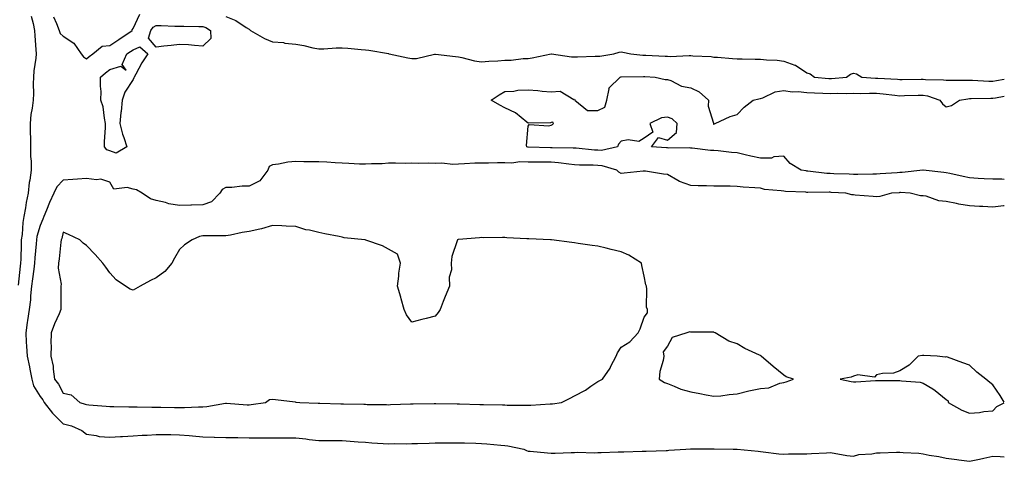
# Model space of a CAD drawing. Units: inches. Extents: x 910403 to 913043, y 7255658 to 7258298.
# Drawn here: x 912619 to 913043, y 7257607 to 7257797 of the extents above; entities that cross this region are included whole.
import ezdxf

# ---------------------------------------------------------------- set-up
doc = ezdxf.new("R2010")
doc.units = ezdxf.units.IN
doc.header["$MEASUREMENT"] = 0
doc.layers.add('Contour_91047255', color=7, linetype='Continuous', true_color=0x2ef648)

msp = doc.modelspace()

# ---------------------------------------------------------------- linework, layer by layer
at = {"layer": 'Contour_91047255'}
for points in [[(912624.24, 7257798.11, 3273), (912625.1, 7257794.88, 3273), (912625.59, 7257791.92, 3273), (912625.74, 7257789.61, 3273), (912626.27, 7257783.71, 3273), (912626.38, 7257781.92, 3273), (912626.19, 7257780.06, 3273), (912625.43, 7257774.54, 3273), (912625.18, 7257771.92, 3273), (912625.09, 7257768.96, 3273), (912625.15, 7257764.82, 3273), (912625.05, 7257761.92, 3273), (912624.67, 7257758.54, 3273), (912624.12, 7257755.85, 3273), (912623.76, 7257751.92, 3273), (912623.77, 7257747.63, 3273), (912623.94, 7257746.03, 3273), (912623.95, 7257741.92, 3273), (912623.92, 7257737.79, 3273), (912624.21, 7257735.77, 3273), (912624.18, 7257731.92, 3273), (912623.63, 7257727.5, 3273), (912623.41, 7257726.56, 3273), (912622.97, 7257721.92, 3273), (912622.02, 7257717.95, 3273), (912621.82, 7257715.7, 3273), (912621.12, 7257711.92, 3273), (912620.62, 7257709.35, 3273), (912620.32, 7257704.2, 3273), (912619.97, 7257701.92, 3273), (912619.86, 7257700.11, 3273), (912619.7, 7257693.57, 3273), (912619.6, 7257691.92, 3273), (912619.43, 7257690.54, 3273), (912618.6, 7257682.48, 3273)], [(912633.89, 7257797.77, 3274), (912635.05, 7257794.92, 3274), (912636.2, 7257791.92, 3274), (912636.76, 7257790.63, 3274), (912638.05, 7257789.51, 3274), (912642.63, 7257786.5, 3274), (912645.77, 7257781.92, 3274), (912646.76, 7257780.63, 3274), (912648.05, 7257779.78, 3274), (912649.18, 7257780.79, 3274), (912650.71, 7257781.92, 3274), (912654.77, 7257785.2, 3274), (912658.05, 7257785.47, 3274), (912661.94, 7257788.03, 3274), (912667.63, 7257791.92, 3274), (912667.75, 7257792.22, 3274), (912668.05, 7257792.85, 3274), (912670.96, 7257799.02, 3274)], [(912708.05, 7257797.93, 3274), (912712.33, 7257796.2, 3274), (912716.7, 7257793.27, 3274), (912718.05, 7257792.47, 3274), (912718.37, 7257792.24, 3274), (912718.57, 7257791.92, 3274), (912724.6, 7257788.47, 3274), (912728.05, 7257787.05, 3274), (912732.85, 7257786.72, 3274), (912733.41, 7257786.56, 3274), (912738.05, 7257786.09, 3274), (912741.62, 7257785.49, 3274), (912745.43, 7257784.54, 3274), (912748.05, 7257784.04, 3274), (912750.21, 7257784.09, 3274), (912755.52, 7257784.45, 3274), (912758.05, 7257784.5, 3274), (912760.44, 7257784.31, 3274), (912766.26, 7257783.71, 3274), (912768.05, 7257783.56, 3274), (912769.55, 7257783.41, 3274), (912777.98, 7257781.99, 3274), (912778.05, 7257781.98, 3274), (912778.1, 7257781.97, 3274), (912778.21, 7257781.92, 3274), (912786.27, 7257780.13, 3274), (912788.05, 7257779.91, 3274), (912790.02, 7257779.96, 3274), (912797.85, 7257781.72, 3274), (912798.05, 7257781.72, 3274), (912798.26, 7257781.71, 3274), (912806.82, 7257780.7, 3274), (912808.05, 7257780.61, 3274), (912809.61, 7257780.36, 3274), (912815.03, 7257778.9, 3274), (912818.05, 7257778.53, 3274), (912821.22, 7257778.76, 3274), (912825.05, 7257778.91, 3274), (912828.05, 7257779.11, 3274), (912830.76, 7257779.21, 3274), (912835.99, 7257779.86, 3274), (912838.05, 7257779.95, 3274), (912839.84, 7257780.13, 3274), (912847.98, 7257781.92, 3274), (912848.03, 7257781.94, 3274), (912848.05, 7257781.95, 3274), (912848.07, 7257781.94, 3274), (912848.15, 7257781.92, 3274), (912856.76, 7257780.63, 3274), (912858.05, 7257780.63, 3274), (912859.34, 7257780.62, 3274), (912866.99, 7257780.86, 3274), (912868.05, 7257780.86, 3274), (912869, 7257780.97, 3274), (912874.96, 7257781.92, 3274), (912877.3, 7257782.66, 3274), (912878.05, 7257782.77, 3274), (912878.82, 7257782.68, 3274), (912882.26, 7257781.92, 3274), (912887.46, 7257781.33, 3274), (912888.05, 7257781.3, 3274), (912888.69, 7257781.28, 3274), (912897.03, 7257780.9, 3274), (912898.05, 7257780.85, 3274), (912899.24, 7257780.73, 3274), (912907.36, 7257781.23, 3274), (912908.05, 7257781.13, 3274), (912908.95, 7257781.02, 3274), (912916.83, 7257780.71, 3274), (912918.05, 7257780.52, 3274), (912919.57, 7257780.4, 3274), (912926.02, 7257779.9, 3274), (912928.05, 7257779.73, 3274), (912930.23, 7257779.74, 3274), (912935.8, 7257779.67, 3274), (912938.05, 7257779.68, 3274), (912940.63, 7257779.33, 3274), (912945.27, 7257779.15, 3274), (912948.05, 7257778.68, 3274), (912952.92, 7257777.05, 3274), (912953.15, 7257777.02, 3274), (912958.05, 7257773.8, 3274), (912959.44, 7257773.31, 3274), (912961.3, 7257771.92, 3274), (912967.43, 7257771.3, 3274), (912968.05, 7257771.27, 3274), (912968.68, 7257771.29, 3274), (912975.03, 7257771.92, 3274), (912976.79, 7257773.18, 3274), (912978.05, 7257773.59, 3274), (912979.36, 7257773.24, 3274), (912981.72, 7257771.92, 3274), (912987.57, 7257771.44, 3274), (912988.05, 7257771.43, 3274), (912988.59, 7257771.38, 3274), (912997.09, 7257770.96, 3274), (912998.05, 7257770.88, 3274), (912999.07, 7257770.89, 3274), (913007.17, 7257771.04, 3274), (913008.05, 7257771.06, 3274), (913009.08, 7257770.89, 3274), (913016.9, 7257770.77, 3274), (913018.05, 7257770.51, 3274), (913019.33, 7257770.63, 3274), (913026.67, 7257770.54, 3274), (913028.05, 7257770.65, 3274), (913029.35, 7257770.62, 3274), (913036.27, 7257770.14, 3274), (913038.05, 7257770.1, 3274), (913039.59, 7257770.38, 3274), (913043, 7257770.94, 3274)], [(913043, 7257727.84, 3273), (913041.97, 7257728, 3273), (913038.05, 7257727.93, 3273), (913034.32, 7257728.2, 3273), (913031.7, 7257728.27, 3273), (913028.05, 7257728.52, 3273), (913025.32, 7257729.19, 3273), (913019.57, 7257730.4, 3273), (913018.05, 7257730.75, 3273), (913017.04, 7257730.9, 3273), (913008.11, 7257731.86, 3273), (913008.05, 7257731.87, 3273), (913008, 7257731.87, 3273), (912999.09, 7257730.88, 3273), (912998.05, 7257730.86, 3273), (912996.91, 7257730.78, 3273), (912989.64, 7257730.33, 3273), (912988.05, 7257730.22, 3273), (912986.35, 7257730.22, 3273), (912979.92, 7257730.05, 3273), (912978.05, 7257730.05, 3273), (912976.27, 7257730.14, 3273), (912969.62, 7257730.35, 3273), (912968.05, 7257730.42, 3273), (912966.62, 7257730.49, 3273), (912958.49, 7257731.48, 3273), (912958.05, 7257731.51, 3273), (912957.67, 7257731.54, 3273), (912955.54, 7257731.92, 3273), (912950.82, 7257734.69, 3273), (912948.05, 7257737.88, 3273), (912943.76, 7257737.63, 3273), (912942.88, 7257737.1, 3273), (912938.05, 7257737.02, 3273), (912933.94, 7257737.82, 3273), (912931.45, 7257738.52, 3273), (912928.05, 7257739.28, 3273), (912925.6, 7257739.47, 3273), (912919.83, 7257740.14, 3273), (912918.05, 7257740.28, 3273), (912916.52, 7257740.39, 3273), (912908.65, 7257741.32, 3273), (912908.05, 7257741.36, 3273), (912907.61, 7257741.48, 3273), (912898.64, 7257741.32, 3273), (912898.05, 7257741.42, 3273), (912897.59, 7257741.45, 3273), (912891.16, 7257741.92, 3273), (912894.12, 7257745.85, 3273), (912898.05, 7257744.84, 3273), (912901.97, 7257748, 3273), (912902.23, 7257751.92, 3273), (912900.04, 7257753.91, 3273), (912898.05, 7257754.69, 3273), (912895.53, 7257754.44, 3273), (912890.47, 7257751.92, 3273), (912891.74, 7257748.23, 3273), (912888.05, 7257745.61, 3273), (912885.75, 7257744.22, 3273), (912881.06, 7257744.93, 3273), (912878.05, 7257744.28, 3273), (912876.91, 7257743.06, 3273), (912876.61, 7257741.92, 3273), (912869.6, 7257740.38, 3273), (912868.05, 7257740.42, 3273), (912866.63, 7257740.49, 3273), (912858.7, 7257741.27, 3273), (912858.05, 7257741.31, 3273), (912857.49, 7257741.35, 3273), (912848.49, 7257741.48, 3273), (912848.05, 7257741.51, 3273), (912847.65, 7257741.52, 3273), (912838.14, 7257741.82, 3273), (912838.05, 7257741.82, 3273), (912837.96, 7257741.83, 3273), (912837.51, 7257741.92, 3273), (912837.43, 7257742.55, 3273), (912838.05, 7257750.73, 3273), (912838.53, 7257751.44, 3273), (912847, 7257750.87, 3273), (912848.05, 7257751.23, 3273), (912848.51, 7257751.45, 3273), (912849.05, 7257751.92, 3273), (912848.64, 7257752.52, 3273), (912848.05, 7257752.37, 3273), (912847.69, 7257752.28, 3273), (912838.2, 7257752.08, 3273), (912838.05, 7257752.05, 3273), (912837.48, 7257752.5, 3273), (912832.63, 7257756.51, 3273), (912828.05, 7257758.74, 3273), (912825.92, 7257759.79, 3273), (912822.12, 7257761.92, 3273), (912825.68, 7257764.29, 3273), (912828.05, 7257765.65, 3273), (912831.98, 7257765.86, 3273), (912833.67, 7257766.3, 3273), (912838.05, 7257766.45, 3273), (912842.28, 7257766.16, 3273), (912844.09, 7257765.88, 3273), (912848.05, 7257765.56, 3273), (912851.91, 7257765.78, 3273), (912857.68, 7257762.29, 3273), (912858.05, 7257762.42, 3273), (912858.22, 7257762.09, 3273), (912858.21, 7257761.92, 3273), (912863.69, 7257757.56, 3273), (912868.05, 7257757.55, 3273), (912871.04, 7257758.93, 3273), (912871.9, 7257761.92, 3273), (912872.91, 7257766.78, 3273), (912872.79, 7257767.18, 3273), (912877.64, 7257771.92, 3273), (912878.02, 7257771.95, 3273), (912878.05, 7257771.96, 3273), (912878.08, 7257771.96, 3273), (912887.76, 7257772.21, 3273), (912888.05, 7257772.2, 3273), (912888.32, 7257772.18, 3273), (912892.81, 7257771.92, 3273), (912897.03, 7257770.9, 3273), (912898.05, 7257770.9, 3273), (912899.55, 7257770.42, 3273), (912904.08, 7257767.95, 3273), (912908.05, 7257767.28, 3273), (912911.7, 7257765.57, 3273), (912915.76, 7257761.92, 3273), (912915.51, 7257759.38, 3273), (912917.9, 7257752.07, 3273), (912917.86, 7257751.92, 3273), (912917.85, 7257751.72, 3273), (912918.05, 7257751.65, 3273), (912918.22, 7257751.75, 3273), (912918.59, 7257751.92, 3273), (912924.98, 7257754.99, 3273), (912928.05, 7257755.82, 3273), (912931, 7257758.97, 3273), (912934.9, 7257761.92, 3273), (912937.4, 7257762.57, 3273), (912938.05, 7257762.65, 3273), (912939.03, 7257762.91, 3273), (912944.35, 7257765.62, 3273), (912948.05, 7257766.08, 3273), (912951.76, 7257765.63, 3273), (912954.28, 7257765.69, 3273), (912958.05, 7257765.34, 3273), (912961.25, 7257765.12, 3273), (912964.94, 7257765.03, 3273), (912968.05, 7257764.84, 3273), (912971.07, 7257764.95, 3273), (912975.13, 7257764.84, 3273), (912978.05, 7257764.96, 3273), (912981.02, 7257764.89, 3273), (912984.92, 7257765.05, 3273), (912988.05, 7257764.99, 3273), (912990.88, 7257764.74, 3273), (912995.87, 7257764.11, 3273), (912998.05, 7257763.9, 3273), (913000.08, 7257763.94, 3273), (913005.88, 7257764.09, 3273), (913008.05, 7257764.14, 3273), (913009.96, 7257763.82, 3273), (913015.28, 7257761.92, 3273), (913016.46, 7257760.33, 3273), (913018.05, 7257759.11, 3273), (913020.34, 7257759.63, 3273), (913023.76, 7257761.92, 3273), (913027.37, 7257762.6, 3273), (913028.05, 7257762.65, 3273), (913028.77, 7257762.63, 3273), (913037.13, 7257762.84, 3273), (913038.05, 7257762.82, 3273), (913039.15, 7257763.01, 3273), (913043, 7257763.75, 3273)], [(913043, 7257716.49, 3274), (913042.61, 7257716.47, 3274), (913038.05, 7257715.91, 3274), (913033.76, 7257716.21, 3274), (913032.39, 7257716.26, 3274), (913028.05, 7257716.57, 3274), (913023.41, 7257717.28, 3274), (913022.37, 7257717.59, 3274), (913018.05, 7257718.46, 3274), (913014.82, 7257718.69, 3274), (913009.33, 7257720.64, 3274), (913008.05, 7257720.8, 3274), (913007, 7257720.87, 3274), (913002.42, 7257721.92, 3274), (912998.34, 7257722.2, 3274), (912998.05, 7257722.2, 3274), (912997.79, 7257722.18, 3274), (912994.46, 7257721.92, 3274), (912989.45, 7257720.52, 3274), (912988.05, 7257720.37, 3274), (912986.61, 7257720.48, 3274), (912978.82, 7257721.15, 3274), (912978.05, 7257721.22, 3274), (912977.45, 7257721.32, 3274), (912974.77, 7257721.92, 3274), (912968.46, 7257722.33, 3274), (912968.05, 7257722.35, 3274), (912967.6, 7257722.38, 3274), (912958.43, 7257722.3, 3274), (912958.05, 7257722.32, 3274), (912957.61, 7257722.36, 3274), (912948.81, 7257722.68, 3274), (912948.05, 7257722.77, 3274), (912946.99, 7257722.97, 3274), (912939.75, 7257723.62, 3274), (912938.05, 7257724.08, 3274), (912935.66, 7257724.31, 3274), (912930.69, 7257724.56, 3274), (912928.05, 7257724.85, 3274), (912925.05, 7257724.92, 3274), (912921.05, 7257724.92, 3274), (912918.05, 7257725, 3274), (912914.9, 7257725.06, 3274), (912911.27, 7257725.14, 3274), (912908.05, 7257725.22, 3274), (912903.16, 7257727.03, 3274), (912902.54, 7257727.44, 3274), (912898.05, 7257729.98, 3274), (912896.35, 7257730.22, 3274), (912888.57, 7257731.39, 3274), (912888.05, 7257731.47, 3274), (912887.57, 7257731.44, 3274), (912879.41, 7257730.56, 3274), (912878.05, 7257730.47, 3274), (912877.08, 7257730.95, 3274), (912876.31, 7257731.92, 3274), (912869.91, 7257733.78, 3274), (912868.05, 7257733.82, 3274), (912866.02, 7257733.95, 3274), (912860.22, 7257734.09, 3274), (912858.05, 7257734.22, 3274), (912855.53, 7257734.44, 3274), (912851.19, 7257735.06, 3274), (912848.05, 7257735.29, 3274), (912844.65, 7257735.32, 3274), (912841.4, 7257735.27, 3274), (912838.05, 7257735.3, 3274), (912834.56, 7257735.41, 3274), (912831.07, 7257734.95, 3274), (912828.05, 7257735.07, 3274), (912824.88, 7257735.08, 3274), (912821.05, 7257734.92, 3274), (912818.05, 7257734.94, 3274), (912815.14, 7257734.83, 3274), (912810.68, 7257734.56, 3274), (912808.05, 7257734.45, 3274), (912805.69, 7257734.28, 3274), (912800.96, 7257734.83, 3274), (912798.05, 7257734.68, 3274), (912795.08, 7257734.89, 3274), (912790.8, 7257734.67, 3274), (912788.05, 7257734.92, 3274), (912785.17, 7257734.8, 3274), (912781.06, 7257734.93, 3274), (912778.05, 7257734.82, 3274), (912775.31, 7257734.66, 3274), (912770.67, 7257734.55, 3274), (912768.05, 7257734.4, 3274), (912765.49, 7257734.48, 3274), (912760.93, 7257734.8, 3274), (912758.05, 7257734.88, 3274), (912754.97, 7257735.01, 3274), (912751.4, 7257735.27, 3274), (912748.05, 7257735.4, 3274), (912744.45, 7257735.52, 3274), (912741.61, 7257735.48, 3274), (912738.05, 7257735.62, 3274), (912734.71, 7257735.26, 3274), (912730.59, 7257734.46, 3274), (912728.05, 7257734.14, 3274), (912726.59, 7257733.38, 3274), (912726.1, 7257731.92, 3274), (912722.69, 7257727.28, 3274), (912718.05, 7257725, 3274), (912715.04, 7257724.93, 3274), (912710.56, 7257724.43, 3274), (912708.05, 7257724.37, 3274), (912706.35, 7257723.62, 3274), (912705.39, 7257721.92, 3274), (912701.78, 7257718.19, 3274), (912698.05, 7257716.92, 3274), (912693.17, 7257716.8, 3274), (912692.93, 7257716.8, 3274), (912688.05, 7257716.69, 3274), (912683.51, 7257717.38, 3274), (912682.04, 7257717.93, 3274), (912678.05, 7257718.82, 3274), (912675.61, 7257719.48, 3274), (912671.97, 7257721.92, 3274), (912669.58, 7257723.45, 3274), (912668.05, 7257723.65, 3274), (912665.5, 7257724.48, 3274), (912659.83, 7257723.71, 3274), (912658.05, 7257726.75, 3274), (912654.13, 7257728, 3274), (912652.3, 7257727.67, 3274), (912648.05, 7257728.28, 3274), (912644.14, 7257728.01, 3274), (912642.15, 7257727.82, 3274), (912638.05, 7257727.55, 3274), (912635.31, 7257724.66, 3274), (912634.01, 7257721.92, 3274), (912632.04, 7257717.94, 3274), (912630.76, 7257714.63, 3274), (912629.6, 7257711.92, 3274), (912629.23, 7257710.74, 3274), (912628.05, 7257708.02, 3274), (912626.68, 7257703.29, 3274), (912626.47, 7257701.92, 3274), (912626.37, 7257700.24, 3274), (912625.82, 7257694.15, 3274), (912625.7, 7257691.92, 3274), (912625.36, 7257689.23, 3274), (912624.79, 7257685.18, 3274), (912624.39, 7257681.92, 3274), (912623.92, 7257677.79, 3274), (912623.88, 7257676.09, 3274), (912623.3, 7257671.92, 3274), (912622.69, 7257667.28, 3274), (912622.54, 7257666.41, 3274), (912621.91, 7257661.92, 3274), (912622.11, 7257657.86, 3274), (912622.24, 7257656.11, 3274), (912622.43, 7257651.92, 3274), (912623.46, 7257647.34, 3274), (912623.63, 7257646.33, 3274), (912624.53, 7257641.92, 3274), (912625.26, 7257639.13, 3274), (912628.05, 7257634.46, 3274), (912629.19, 7257633.05, 3274), (912629.88, 7257631.92, 3274), (912633.44, 7257627.31, 3274), (912638.05, 7257622.81, 3274), (912638.74, 7257622.61, 3274), (912641.52, 7257621.92, 3274), (912645.98, 7257619.85, 3274), (912648.05, 7257618.26, 3274), (912652.2, 7257617.77, 3274), (912653.44, 7257617.3, 3274), (912658.05, 7257617.01, 3274), (912662.66, 7257617.31, 3274), (912663.5, 7257617.37, 3274), (912668.05, 7257617.67, 3274), (912672.03, 7257617.95, 3274), (912674.07, 7257617.94, 3274), (912678.05, 7257618.18, 3274), (912681.84, 7257618.12, 3274), (912684.25, 7257618.12, 3274), (912688.05, 7257618.06, 3274), (912692.28, 7257617.69, 3274), (912693.67, 7257617.55, 3274), (912698.05, 7257617.17, 3274), (912702.95, 7257617.03, 3274), (912703.15, 7257617.02, 3274), (912708.05, 7257616.87, 3274), (912712.96, 7257616.83, 3274), (912713.15, 7257616.82, 3274), (912718.05, 7257616.78, 3274), (912722.91, 7257616.77, 3274), (912723.2, 7257616.77, 3274), (912728.05, 7257616.76, 3274), (912732.86, 7257616.73, 3274), (912733.25, 7257616.72, 3274), (912738.05, 7257616.7, 3274), (912742.39, 7257616.26, 3274), (912743.92, 7257616.05, 3274), (912748.05, 7257615.61, 3274), (912751.7, 7257615.56, 3274), (912754.31, 7257615.65, 3274), (912758.05, 7257615.61, 3274), (912761.5, 7257615.37, 3274), (912764.91, 7257615.06, 3274), (912768.05, 7257614.83, 3274), (912770.79, 7257614.66, 3274), (912775.63, 7257614.34, 3274), (912778.05, 7257614.2, 3274), (912780.4, 7257614.27, 3274), (912785.77, 7257614.2, 3274), (912788.05, 7257614.27, 3274), (912790.48, 7257614.35, 3274), (912795.47, 7257614.5, 3274), (912798.05, 7257614.58, 3274), (912800.71, 7257614.58, 3274), (912805.37, 7257614.61, 3274), (912808.05, 7257614.61, 3274), (912810.67, 7257614.54, 3274), (912815.55, 7257614.43, 3274), (912818.05, 7257614.36, 3274), (912820.31, 7257614.18, 3274), (912826.39, 7257613.58, 3274), (912828.05, 7257613.43, 3274), (912829.4, 7257613.27, 3274), (912836.17, 7257611.92, 3274), (912837.37, 7257611.24, 3274), (912838.05, 7257611.05, 3274), (912838.98, 7257610.99, 3274), (912846.41, 7257610.28, 3274), (912848.05, 7257610.17, 3274), (912849.75, 7257610.22, 3274), (912856.54, 7257610.41, 3274), (912858.05, 7257610.45, 3274), (912859.43, 7257610.54, 3274), (912866.45, 7257610.32, 3274), (912868.05, 7257610.42, 3274), (912869.53, 7257610.45, 3274), (912876.83, 7257610.7, 3274), (912878.05, 7257610.73, 3274), (912879.24, 7257610.73, 3274), (912887.12, 7257610.99, 3274), (912888.05, 7257610.99, 3274), (912888.91, 7257611.06, 3274), (912897.44, 7257611.31, 3274), (912898.05, 7257611.36, 3274), (912898.58, 7257611.39, 3274), (912906.01, 7257611.92, 3274), (912907.97, 7257612, 3274), (912908.05, 7257612.01, 3274), (912908.13, 7257612.01, 3274), (912917.92, 7257612.05, 3274), (912918.18, 7257612.05, 3274), (912926.38, 7257611.92, 3274), (912928.01, 7257611.88, 3274), (912928.09, 7257611.88, 3274), (912937.1, 7257610.97, 3274), (912938.05, 7257610.89, 3274), (912939.18, 7257610.79, 3274), (912946, 7257609.87, 3274), (912948.05, 7257609.69, 3274), (912950.17, 7257609.8, 3274), (912955.96, 7257609.83, 3274), (912958.05, 7257609.93, 3274), (912959.99, 7257609.98, 3274), (912966.48, 7257610.36, 3274), (912968.05, 7257610.4, 3274), (912969.76, 7257610.2, 3274), (912975.25, 7257609.13, 3274), (912978.05, 7257608.86, 3274), (912980.45, 7257609.52, 3274), (912985.99, 7257609.86, 3274), (912988.05, 7257610.26, 3274), (912989.64, 7257610.34, 3274), (912996.66, 7257610.53, 3274), (912998.05, 7257610.59, 3274), (912999.54, 7257610.43, 3274), (913006.23, 7257610.1, 3274), (913008.05, 7257609.87, 3274), (913010.62, 7257609.35, 3274), (913014.81, 7257608.68, 3274), (913018.05, 7257607.96, 3274), (913022.61, 7257607.36, 3274), (913023.39, 7257607.26, 3274), (913028.05, 7257606.66, 3274), (913032.39, 7257607.58, 3274), (913034.12, 7257607.99, 3274), (913038.05, 7257608.85, 3274), (913041.19, 7257608.78, 3274), (913043, 7257608.51, 3274)], [(913043, 7257632.08, 3275), (913041.15, 7257635.02, 3275), (913038.05, 7257639.6, 3275), (913036.71, 7257640.58, 3275), (913035.08, 7257641.92, 3275), (913031.19, 7257645.06, 3275), (913028.05, 7257647.98, 3275), (913025.17, 7257649.05, 3275), (913018.58, 7257651.39, 3275), (913018.05, 7257651.58, 3275), (913017.55, 7257651.42, 3275), (913014.05, 7257651.92, 3275), (913008.34, 7257652.21, 3275), (913008.05, 7257652.13, 3275), (913007.82, 7257652.14, 3275), (913005.98, 7257651.92, 3275), (913002.01, 7257647.96, 3275), (912998.05, 7257645.53, 3275), (912995.34, 7257644.63, 3275), (912990.55, 7257644.42, 3275), (912988.05, 7257643.88, 3275), (912987.13, 7257642.84, 3275), (912979.91, 7257643.78, 3275), (912978.05, 7257643.23, 3275), (912977.1, 7257642.88, 3275), (912972.36, 7257641.92, 3275), (912977.06, 7257640.92, 3275), (912978.05, 7257640.79, 3275), (912979.14, 7257640.83, 3275), (912987.57, 7257641.44, 3275), (912988.05, 7257641.46, 3275), (912988.5, 7257641.46, 3275), (912997.52, 7257641.39, 3275), (912998.05, 7257641.4, 3275), (912998.7, 7257641.27, 3275), (913006.79, 7257640.66, 3275), (913008.05, 7257640.32, 3275), (913012.19, 7257637.78, 3275), (913013.3, 7257637.17, 3275), (913018.05, 7257633.22, 3275), (913018.85, 7257632.72, 3275), (913018.88, 7257631.92, 3275), (913024.79, 7257628.66, 3275), (913028.05, 7257627.36, 3275), (913032.39, 7257627.58, 3275), (913034.18, 7257628.05, 3275), (913038.05, 7257628.38, 3275)], [(913038.05, 7257628.38, 3275), (913039.8, 7257630.17, 3275), (913043, 7257631.87, 3275)]]:
    msp.add_polyline3d(points, dxfattribs=at)
for points in [[(912698.05, 7257785.27, 3273), (912694.55, 7257785.42, 3273), (912691.89, 7257785.76, 3273), (912688.05, 7257785.9, 3273), (912684.44, 7257785.52, 3273), (912681.28, 7257785.15, 3273), (912678.05, 7257784.8, 3273), (912674.73, 7257788.6, 3273), (912675.74, 7257791.92, 3273), (912676.67, 7257793.31, 3273), (912678.05, 7257794.13, 3273), (912680.16, 7257794.03, 3273), (912686.11, 7257793.86, 3273), (912688.05, 7257793.77, 3273), (912689.88, 7257793.76, 3273), (912696.31, 7257793.67, 3273), (912698.05, 7257793.65, 3273), (912699.33, 7257793.2, 3273), (912701.39, 7257791.92, 3273), (912701.51, 7257788.46, 3273)], [(912658.05, 7257740.16, 3273), (912656.75, 7257740.62, 3273), (912655.78, 7257741.92, 3273), (912655.84, 7257744.13, 3273), (912656.22, 7257750.09, 3273), (912656.27, 7257751.92, 3273), (912655.74, 7257754.23, 3273), (912655.16, 7257759.04, 3273), (912654.26, 7257761.92, 3273), (912654.3, 7257765.68, 3273), (912654.06, 7257767.93, 3273), (912654.09, 7257771.92, 3273), (912656.18, 7257773.8, 3273), (912658.05, 7257775.21, 3273), (912662.79, 7257776.66, 3273), (912665.13, 7257774.83, 3273), (912663.4, 7257777.26, 3273), (912665.39, 7257781.92, 3273), (912667, 7257782.97, 3273), (912668.05, 7257783.68, 3273), (912670.97, 7257784.85, 3273), (912674.43, 7257781.92, 3273), (912671.87, 7257778.1, 3273), (912669.31, 7257773.18, 3273), (912668.61, 7257771.92, 3273), (912668.44, 7257771.53, 3273), (912668.05, 7257770.88, 3273), (912664.57, 7257765.4, 3273), (912663.38, 7257761.92, 3273), (912662.93, 7257757.05, 3273), (912662.86, 7257756.72, 3273), (912662.31, 7257751.92, 3273), (912663.5, 7257747.37, 3273), (912664.12, 7257745.86, 3273), (912665.42, 7257741.92, 3273), (912660.82, 7257739.15, 3273)], [(912848.05, 7257631.39, 3275), (912848.55, 7257631.42, 3275), (912852.43, 7257631.92, 3275), (912856.2, 7257633.77, 3275), (912858.05, 7257634.76, 3275), (912862.74, 7257637.22, 3275), (912865.1, 7257638.96, 3275), (912868.05, 7257641.02, 3275), (912868.71, 7257641.26, 3275), (912870.02, 7257641.92, 3275), (912873.32, 7257646.66, 3275), (912873.73, 7257647.6, 3275), (912875.96, 7257651.92, 3275), (912876.61, 7257653.36, 3275), (912878.05, 7257655.76, 3275), (912881.91, 7257658.06, 3275), (912885.49, 7257661.92, 3275), (912886.36, 7257663.61, 3275), (912888.05, 7257668.7, 3275), (912889.52, 7257670.45, 3275), (912889.38, 7257671.92, 3275), (912889.01, 7257672.88, 3275), (912889.23, 7257680.74, 3275), (912888.96, 7257681.92, 3275), (912888.73, 7257682.6, 3275), (912888.05, 7257686.26, 3275), (912887.01, 7257690.88, 3275), (912886.92, 7257691.92, 3275), (912881.46, 7257695.33, 3275), (912878.05, 7257696.69, 3275), (912873.88, 7257697.75, 3275), (912871.69, 7257698.28, 3275), (912868.05, 7257699.18, 3275), (912865.64, 7257699.51, 3275), (912859.61, 7257700.37, 3275), (912858.05, 7257700.59, 3275), (912856.85, 7257700.73, 3275), (912848.09, 7257701.88, 3275), (912848.05, 7257701.88, 3275), (912848.02, 7257701.89, 3275), (912847.77, 7257701.92, 3275), (912838.44, 7257702.31, 3275), (912838.05, 7257702.34, 3275), (912837.58, 7257702.39, 3275), (912828.93, 7257702.8, 3275), (912828.05, 7257702.89, 3275), (912827.03, 7257702.94, 3275), (912818.92, 7257702.79, 3275), (912818.05, 7257702.84, 3275), (912817.15, 7257702.82, 3275), (912808.12, 7257702, 3275), (912808.05, 7257701.99, 3275), (912807.99, 7257701.99, 3275), (912807.66, 7257701.92, 3275), (912807.61, 7257701.47, 3275), (912805.18, 7257694.78, 3275), (912805.01, 7257691.92, 3275), (912805.15, 7257689.03, 3275), (912804.15, 7257685.82, 3275), (912804.2, 7257681.92, 3275), (912802.42, 7257677.55, 3275), (912801.57, 7257675.44, 3275), (912800.16, 7257671.92, 3275), (912799.34, 7257670.63, 3275), (912798.05, 7257669.05, 3275), (912794.23, 7257668.09, 3275), (912792.33, 7257667.64, 3275), (912788.05, 7257666.56, 3275), (912785.76, 7257669.63, 3275), (912784.69, 7257671.92, 3275), (912783.5, 7257676.47, 3275), (912783.36, 7257677.22, 3275), (912781.87, 7257681.92, 3275), (912782.42, 7257686.3, 3275), (912782.41, 7257687.56, 3275), (912783.21, 7257691.92, 3275), (912781.86, 7257695.73, 3275), (912778.05, 7257697.9, 3275), (912775.46, 7257699.33, 3275), (912768.17, 7257701.8, 3275), (912768, 7257701.87, 3275), (912767.79, 7257701.92, 3275), (912758.93, 7257702.8, 3275), (912758.05, 7257703, 3275), (912756.7, 7257703.27, 3275), (912750.64, 7257704.52, 3275), (912748.05, 7257705, 3275), (912743.97, 7257706, 3275), (912742.4, 7257706.27, 3275), (912738.05, 7257707.61, 3275), (912733.92, 7257707.8, 3275), (912732.1, 7257707.88, 3275), (912728.05, 7257708.05, 3275), (912723.35, 7257706.62, 3275), (912722.67, 7257706.54, 3275), (912718.05, 7257705.5, 3275), (912714.96, 7257705.02, 3275), (912710.06, 7257703.93, 3275), (912708.05, 7257703.58, 3275), (912706.4, 7257703.57, 3275), (912699.79, 7257703.67, 3275), (912698.05, 7257703.67, 3275), (912696.59, 7257703.38, 3275), (912693.45, 7257701.92, 3275), (912690.27, 7257699.69, 3275), (912688.05, 7257697.71, 3275), (912685.96, 7257694, 3275), (912684.69, 7257691.92, 3275), (912681.68, 7257688.29, 3275), (912678.05, 7257685.59, 3275), (912675.61, 7257684.36, 3275), (912671.16, 7257681.92, 3275), (912669.13, 7257680.84, 3275), (912668.05, 7257680.26, 3275), (912666.8, 7257680.68, 3275), (912664.88, 7257681.92, 3275), (912660.79, 7257684.66, 3275), (912658.05, 7257687.74, 3275), (912656.31, 7257690.17, 3275), (912655.06, 7257691.92, 3275), (912651.75, 7257695.62, 3275), (912648.05, 7257699.49, 3275), (912646.59, 7257700.46, 3275), (912645.12, 7257701.92, 3275), (912640.34, 7257704.21, 3275), (912638.05, 7257705.14, 3275), (912637.41, 7257702.55, 3275), (912637.17, 7257701.92, 3275), (912637.03, 7257700.9, 3275), (912636.29, 7257693.68, 3275), (912636.03, 7257691.92, 3275), (912635.85, 7257689.72, 3275), (912637.14, 7257682.83, 3275), (912637.01, 7257681.92, 3275), (912636.96, 7257680.84, 3275), (912637.01, 7257672.96, 3275), (912636.97, 7257671.92, 3275), (912636.2, 7257670.07, 3275), (912634.25, 7257665.73, 3275), (912632.84, 7257661.92, 3275), (912632.75, 7257657.21, 3275), (912632.79, 7257656.66, 3275), (912632.72, 7257651.92, 3275), (912633.67, 7257647.54, 3275), (912633.63, 7257646.34, 3275), (912634.25, 7257641.92, 3275), (912635.92, 7257639.79, 3275), (912638.05, 7257635.95, 3275), (912641.38, 7257635.25, 3275), (912645.19, 7257631.92, 3275), (912647.39, 7257631.26, 3275), (912648.05, 7257631.08, 3275), (912649.04, 7257630.93, 3275), (912656.56, 7257630.43, 3275), (912658.05, 7257630.16, 3275), (912659.77, 7257630.2, 3275), (912666.2, 7257630.07, 3275), (912668.05, 7257630.1, 3275), (912669.88, 7257630.08, 3275), (912676.1, 7257629.97, 3275), (912678.05, 7257629.95, 3275), (912680.05, 7257629.93, 3275), (912685.94, 7257629.81, 3275), (912688.05, 7257629.79, 3275), (912690.22, 7257629.75, 3275), (912696.28, 7257630.14, 3275), (912698.05, 7257630.1, 3275), (912699.75, 7257630.22, 3275), (912707.83, 7257631.7, 3275), (912708.05, 7257631.71, 3275), (912708.26, 7257631.71, 3275), (912717.14, 7257631.01, 3275), (912718.05, 7257630.97, 3275), (912718.92, 7257631.04, 3275), (912725.03, 7257631.92, 3275), (912726.8, 7257633.18, 3275), (912728.05, 7257633.37, 3275), (912729.39, 7257633.26, 3275), (912737.79, 7257632.18, 3275), (912738.05, 7257632.15, 3275), (912738.27, 7257632.13, 3275), (912739.89, 7257631.92, 3275), (912747.77, 7257631.64, 3275), (912748.05, 7257631.62, 3275), (912748.37, 7257631.6, 3275), (912757.48, 7257631.35, 3275), (912758.05, 7257631.32, 3275), (912758.67, 7257631.3, 3275), (912767.32, 7257631.19, 3275), (912768.05, 7257631.16, 3275), (912768.85, 7257631.12, 3275), (912777.17, 7257631.04, 3275), (912778.05, 7257631, 3275), (912778.9, 7257631.07, 3275), (912787.45, 7257631.31, 3275), (912788.05, 7257631.36, 3275), (912788.59, 7257631.37, 3275), (912797.66, 7257631.53, 3275), (912798.05, 7257631.54, 3275), (912798.43, 7257631.54, 3275), (912807.56, 7257631.43, 3275), (912808.05, 7257631.42, 3275), (912808.56, 7257631.41, 3275), (912817.27, 7257631.14, 3275), (912818.05, 7257631.12, 3275), (912818.9, 7257631.07, 3275), (912827.07, 7257630.94, 3275), (912828.05, 7257630.88, 3275), (912829.13, 7257630.85, 3275), (912836.96, 7257630.83, 3275), (912838.05, 7257630.77, 3275), (912839.19, 7257630.79, 3275), (912847.52, 7257631.39, 3275)], [(912948.05, 7257640.59, 3275), (912949.09, 7257640.88, 3275), (912952.25, 7257641.92, 3275), (912949.06, 7257642.93, 3275), (912948.05, 7257643.63, 3275), (912943.5, 7257647.37, 3275), (912938.39, 7257651.92, 3275), (912938.16, 7257652.04, 3275), (912938.05, 7257652.12, 3275), (912937.66, 7257652.3, 3275), (912931.27, 7257655.14, 3275), (912928.05, 7257657.16, 3275), (912924.46, 7257658.34, 3275), (912918.53, 7257661.92, 3275), (912918.2, 7257662.08, 3275), (912918.05, 7257662.16, 3275), (912917.75, 7257662.22, 3275), (912908.29, 7257662.16, 3275), (912908.05, 7257662.24, 3275), (912907.68, 7257662.29, 3275), (912906.31, 7257661.92, 3275), (912900.12, 7257659.86, 3275), (912898.05, 7257656.16, 3275), (912896.21, 7257653.77, 3275), (912896.46, 7257651.92, 3275), (912896.21, 7257650.07, 3275), (912894.74, 7257645.23, 3275), (912894.51, 7257641.92, 3275), (912896.74, 7257640.61, 3275), (912898.05, 7257640.09, 3275), (912900.95, 7257639.02, 3275), (912903.85, 7257637.72, 3275), (912908.05, 7257636.48, 3275), (912911.94, 7257635.81, 3275), (912914.74, 7257635.23, 3275), (912918.05, 7257634.61, 3275), (912921.01, 7257634.88, 3275), (912924.56, 7257635.41, 3275), (912928.05, 7257635.72, 3275), (912933.05, 7257636.92, 3275), (912938.05, 7257637.95, 3275), (912941.67, 7257638.3, 3275), (912946.46, 7257640.33, 3275)]]:
    msp.add_polyline3d(points, close=True, dxfattribs=at)

doc.saveas('drawing.dxf')
